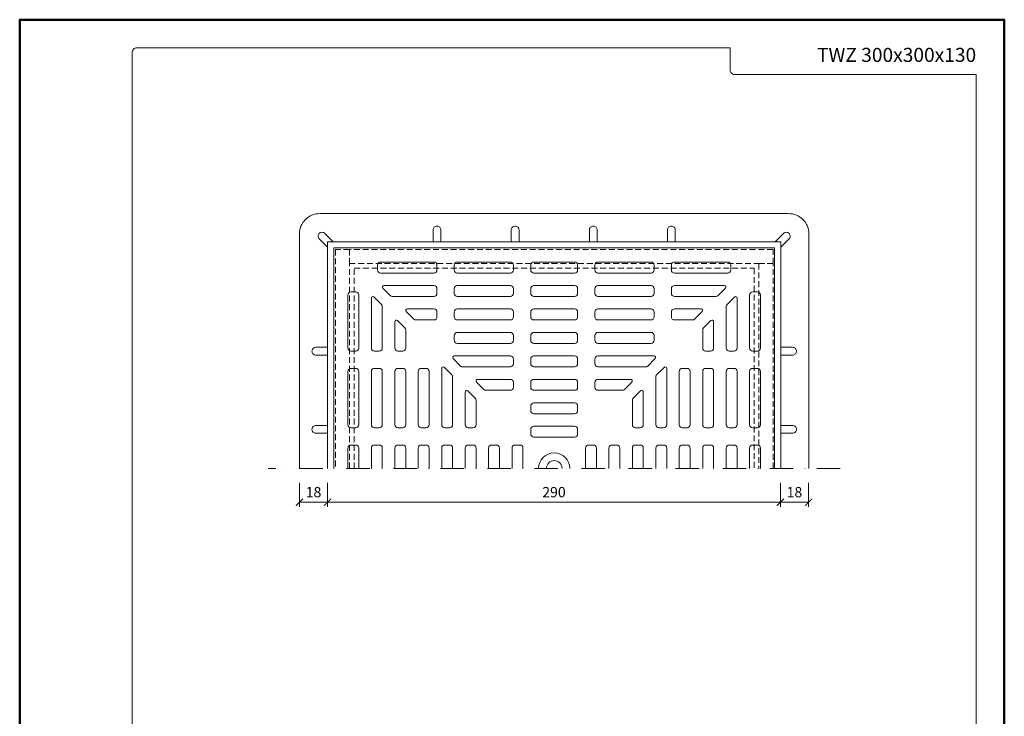
# Model space of a CAD drawing. Units: millimetres. Extents: x 88 to 3238, y 19861 to 21853.
# Drawn here: x 88 to 718, y 20307 to 20752 of the extents above; entities that cross this region are included whole.
import ezdxf
from ezdxf.enums import TextEntityAlignment as Align

# ---------------------------------------------------------------- set-up
doc = ezdxf.new("R2010")
doc.units = ezdxf.units.MM
doc.linetypes.add('DASHDOT2', pattern=[0.5, 0.25, -0.125, 0, -0.125])
doc.linetypes.add('HIDDEN2', pattern=[0.1875, 0.125, -0.0625])
doc.layers.get('DEFPOINTS').update_dxf_attribs({"color": 254, "lineweight": 30})
for name, color, linetype, lineweight in [('TOPWET_KOTY', 30, 'Continuous', 13), ('TOPWET_POLE', 254, 'Continuous', 13), ('TOPWET_TENKOU', 142, 'Continuous', 13)]:
    doc.layers.add(name, color=color, linetype=linetype, lineweight=lineweight)
doc.styles.add('BOLD_ARIAL_NARROW', font='ARIALNB.TTF')
doc.styles.add('REGULAR_ARIAL_NARROW', font='ARIALN.TTF')
doc.dimstyles.new('ISO-TW 1-3', dxfattribs={"dimscale": 3, "dimtxt": 2.2, "dimasz": 1.5, "dimexe": 1, "dimexo": 0, "dimgap": 0.75, "dimtad": 1, "dimdec": 0, "dimtxsty": 'REGULAR_ARIAL_NARROW', "dimblk": 'ARCHTICK', "dimcen": 0.5, "dimclrd": 256, "dimclre": 256, "dimclrt": 256, "dimadec": 0, "dimazin": 0, "dimtfac": 1, "dimtdec": 0, "dimtmove": 1, "dimatfit": 3, "dimldrblk": 'DOT', "dimfxl": 1, "dimtfill": 1, "dimtzin": 0, "dimlwd": -1, "dimlwe": -1, "dimarcsym": 0})

# ---------------------------------------------------------------- blocks, each defined once
blk = doc.blocks.new('_ArchTick')
at = {"color": 0, "linetype": 'ByBlock', "const_width": 0.15}
blk.add_lwpolyline([(-0.5, -0.5), (0.5, 0.5)], dxfattribs=at)
blk = doc.blocks.new('*D89')
at = {"layer": 'DEFPOINTS', "color": 0, "ltscale": 40, "transparency": 16777216}
for p in [(575.12, 20456.29), (285.39, 20455.29), (575.12, 20443.89)]:
    blk.add_point(p, dxfattribs=at)
at = {"layer": 'TOPWET_KOTY', "ltscale": 40, "transparency": 16777216}
for p, q in [((575.12, 20456.29), (575.12, 20440.89)), ((285.39, 20455.29), (285.39, 20440.89)), ((285.39, 20443.89), (575.12, 20443.89))]:
    blk.add_line(p, q, dxfattribs=at)
at = {"layer": 'TOPWET_KOTY', "ltscale": 40, "transparency": 16777216, "xscale": 4.5, "yscale": 4.5, "zscale": 4.5, "rotation": 180}
blk.add_blockref('_ArchTick', (285.39, 20443.89), dxfattribs=at)
at = {"layer": 'TOPWET_KOTY', "ltscale": 40, "transparency": 16777216, "xscale": 4.5, "yscale": 4.5, "zscale": 4.5}
blk.add_blockref('_ArchTick', (575.12, 20443.89), dxfattribs=at)
at = {"layer": 'TOPWET_KOTY', "ltscale": 40, "transparency": 16777216, "insert": (430.25, 20449.51), "char_height": 6.6, "attachment_point": 5, "style": 'REGULAR_ARIAL_NARROW', "bg_fill": 3, "box_fill_scale": 1.1, "bg_fill_color": 256, "bg_fill_true_color": 13158600, "bg_fill_transparency": 0}
blk.add_mtext('290', dxfattribs=at)
blk = doc.blocks.new('_Dot')
at = {"color": 0, "linetype": 'ByBlock', "lineweight": -2}
blk.add_line((-0.5, 0), (-1, 0), dxfattribs=at)
at = {"color": 0, "linetype": 'ByBlock', "const_width": 0.5}
blk.add_lwpolyline([(-0.25, 0, 1), (0.25, 0, 1)], format="xyb", close=True, dxfattribs=at)
blk = doc.blocks.new('*D92')
at = {"layer": 'DEFPOINTS', "color": 0, "ltscale": 40, "transparency": 16777216}
for p in [(575.12, 20456.29), (593.12, 20456.29), (593.12, 20443.89)]:
    blk.add_point(p, dxfattribs=at)
at = {"layer": 'TOPWET_KOTY', "ltscale": 40, "transparency": 16777216}
for p, q in [((575.12, 20456.29), (575.12, 20440.89)), ((593.12, 20456.29), (593.12, 20440.89)), ((575.12, 20443.89), (593.12, 20443.89))]:
    blk.add_line(p, q, dxfattribs=at)
at = {"layer": 'TOPWET_KOTY', "ltscale": 40, "transparency": 16777216, "xscale": 4.5, "yscale": 4.5, "zscale": 4.5, "rotation": 180}
blk.add_blockref('_ArchTick', (575.12, 20443.89), dxfattribs=at)
at = {"layer": 'TOPWET_KOTY', "ltscale": 40, "transparency": 16777216, "xscale": 4.5, "yscale": 4.5, "zscale": 4.5}
blk.add_blockref('_ArchTick', (593.12, 20443.89), dxfattribs=at)
at = {"layer": 'TOPWET_KOTY', "ltscale": 40, "transparency": 16777216, "insert": (584.12, 20449.51), "char_height": 6.6, "attachment_point": 5, "style": 'REGULAR_ARIAL_NARROW', "bg_fill": 3, "box_fill_scale": 1.1, "bg_fill_color": 256, "bg_fill_true_color": 13158600, "bg_fill_transparency": 0}
blk.add_mtext('18', dxfattribs=at)
blk = doc.blocks.new('*D93')
at = {"layer": 'DEFPOINTS', "color": 0, "ltscale": 40, "transparency": 16777216}
for p in [(267.39, 20456.29), (285.39, 20456.29), (267.39, 20443.89)]:
    blk.add_point(p, dxfattribs=at)
at = {"layer": 'TOPWET_KOTY', "ltscale": 40, "transparency": 16777216}
for p, q in [((267.39, 20456.29), (267.39, 20440.89)), ((285.39, 20456.29), (285.39, 20440.89)), ((285.39, 20443.89), (267.39, 20443.89))]:
    blk.add_line(p, q, dxfattribs=at)
at = {"layer": 'TOPWET_KOTY', "ltscale": 40, "transparency": 16777216, "xscale": 4.5, "yscale": 4.5, "zscale": 4.5, "rotation": 180}
blk.add_blockref('_ArchTick', (267.39, 20443.89), dxfattribs=at)
at = {"layer": 'TOPWET_KOTY', "ltscale": 40, "transparency": 16777216, "xscale": 4.5, "yscale": 4.5, "zscale": 4.5}
blk.add_blockref('_ArchTick', (285.39, 20443.89), dxfattribs=at)
at = {"layer": 'TOPWET_KOTY', "ltscale": 40, "transparency": 16777216, "insert": (276.39, 20449.51), "char_height": 6.6, "attachment_point": 5, "style": 'REGULAR_ARIAL_NARROW', "bg_fill": 3, "box_fill_scale": 1.1, "bg_fill_color": 256, "bg_fill_true_color": 13158600, "bg_fill_transparency": 0}
blk.add_mtext('18', dxfattribs=at)
blk = doc.blocks.new('*U29')
at = {"layer": 'TOPWET_TENKOU', "lineweight": 5, "ltscale": 40}
for points in [[(-113, 130), (-113, 127, 0.414214), (-111, 125), (-77, 125, 0.414214), (-75, 127), (-75, 130, 0.414214), (-77, 132), (-111, 132, 0.414214)], [(-64, 130), (-64, 127, 0.414214), (-62, 125), (-28, 125, 0.414214), (-26, 127), (-26, 130, 0.414214), (-28, 132), (-62, 132, 0.414214)], [(-15, 130), (-15, 127, 0.414214), (-13, 125), (13, 125, 0.414214), (15, 127), (15, 130, 0.414214), (13, 132), (-13, 132, 0.414214)], [(64, 130), (64, 127, -0.414214), (62, 125), (28, 125, -0.414214), (26, 127), (26, 130, -0.414214), (28, 132), (62, 132, -0.414214)], [(113, 130), (113, 127, -0.414214), (111, 125), (77, 125, -0.414214), (75, 127), (75, 130, -0.414214), (77, 132), (111, 132, -0.414214)], [(-103.51, 110), (-77, 110, 0.414214), (-75, 112), (-75, 115, 0.414214), (-77, 117), (-108.93, 117, 0.668179), (-109.64, 115.29), (-104.93, 110.59, 0.198912)], [(-64, 115), (-64, 112, 0.414214), (-62, 110), (-28, 110, 0.414214), (-26, 112), (-26, 115, 0.414214), (-28, 117), (-62, 117, 0.414214)], [(-15, 115), (-15, 112, 0.414214), (-13, 110), (13, 110, 0.414214), (15, 112), (15, 115, 0.414214), (13, 117), (-13, 117, 0.414214)], [(64, 115), (64, 112, -0.414214), (62, 110), (28, 110, -0.414214), (26, 112), (26, 115, -0.414214), (28, 117), (62, 117, -0.414214)], [(103.51, 110), (77, 110, -0.414214), (75, 112), (75, 115, -0.414214), (77, 117), (108.93, 117, -0.668179), (109.64, 115.29), (104.93, 110.59, -0.198912)], [(-130, 113), (-127, 113, -0.414214), (-125, 111), (-125, 77, -0.414214), (-127, 75), (-130, 75, -0.414214), (-132, 77), (-132, 111, -0.414214)], [(-110, 103.51), (-110, 77, -0.414214), (-112, 75), (-115, 75, -0.414214), (-117, 77), (-117, 108.93, -0.668179), (-115.29, 109.64), (-110.59, 104.93, -0.198912)], [(110, 103.51), (110, 77, 0.414214), (112, 75), (115, 75, 0.414214), (117, 77), (117, 108.93, 0.668179), (115.29, 109.64), (110.59, 104.93, 0.198912)], [(130, 113), (127, 113, 0.414214), (125, 111), (125, 77, 0.414214), (127, 75), (130, 75, 0.414214), (132, 77), (132, 111, 0.414214)], [(-88.51, 95), (-77, 95, 0.414214), (-75, 97), (-75, 100, 0.414214), (-77, 102), (-93.93, 102, 0.668179), (-94.64, 100.29), (-89.93, 95.59, 0.198912)], [(-64, 100), (-64, 97, 0.414214), (-62, 95), (-28, 95, 0.414214), (-26, 97), (-26, 100, 0.414214), (-28, 102), (-62, 102, 0.414214)], [(-15, 100), (-15, 97, 0.414214), (-13, 95), (13, 95, 0.414214), (15, 97), (15, 100, 0.414214), (13, 102), (-13, 102, 0.414214)], [(64, 100), (64, 97, -0.414214), (62, 95), (28, 95, -0.414214), (26, 97), (26, 100, -0.414214), (28, 102), (62, 102, -0.414214)], [(88.51, 95), (77, 95, -0.414214), (75, 97), (75, 100, -0.414214), (77, 102), (93.93, 102, -0.668179), (94.64, 100.29), (89.93, 95.59, -0.198912)], [(-95, 88.51), (-95, 77, -0.414214), (-97, 75), (-100, 75, -0.414214), (-102, 77), (-102, 93.93, -0.668179), (-100.29, 94.64), (-95.59, 89.93, -0.198912)], [(95, 88.51), (95, 77, 0.414214), (97, 75), (100, 75, 0.414214), (102, 77), (102, 93.93, 0.668179), (100.29, 94.64), (95.59, 89.93, 0.198912)], [(-64, 85), (-64, 82, 0.414214), (-62, 80), (-28, 80, 0.414214), (-26, 82), (-26, 85, 0.414214), (-28, 87), (-62, 87, 0.414214)], [(-15, 85), (-15, 82, 0.414214), (-13, 80), (13, 80, 0.414214), (15, 82), (15, 85, 0.414214), (13, 87), (-13, 87, 0.414214)], [(64, 85), (64, 82, -0.414214), (62, 80), (28, 80, -0.414214), (26, 82), (26, 85, -0.414214), (28, 87), (62, 87, -0.414214)], [(-59.64, 65.29, 0.198912), (-58.93, 65), (-28, 65, 0.414214), (-26, 67), (-26, 70, 0.414214), (-28, 72), (-63.93, 72, 0.668179), (-64.64, 70.29), (-59.64, 65.29)], [(-15, 70), (-15, 67, 0.414214), (-13, 65), (13, 65, 0.414214), (15, 67), (15, 70, 0.414214), (13, 72), (-13, 72, 0.414214)], [(59.64, 65.29, -0.198912), (58.93, 65), (28, 65, -0.414214), (26, 67), (26, 70, -0.414214), (28, 72), (63.93, 72, -0.668179), (64.64, 70.29), (59.64, 65.29)], [(-130, 64), (-127, 64, -0.414214), (-125, 62), (-125, 28, -0.414214), (-127, 26), (-130, 26, -0.414214), (-132, 28), (-132, 62, -0.414214)], [(-115, 64), (-112, 64, -0.414214), (-110, 62), (-110, 28, -0.414214), (-112, 26), (-115, 26, -0.414214), (-117, 28), (-117, 62, -0.414214)], [(-100, 64), (-97, 64, -0.414214), (-95, 62), (-95, 28, -0.414214), (-97, 26), (-100, 26, -0.414214), (-102, 28), (-102, 62, -0.414214)], [(-85, 64), (-82, 64, -0.414214), (-80, 62), (-80, 28, -0.414214), (-82, 26), (-85, 26, -0.414214), (-87, 28), (-87, 62, -0.414214)], [(-65.29, 59.64, -0.198912), (-65, 58.93), (-65, 28, -0.414214), (-67, 26), (-70, 26, -0.414214), (-72, 28), (-72, 63.93, -0.668179), (-70.29, 64.64), (-65.29, 59.64)], [(65.29, 59.64, 0.198912), (65, 58.93), (65, 28, 0.414214), (67, 26), (70, 26, 0.414214), (72, 28), (72, 63.93, 0.668179), (70.29, 64.64), (65.29, 59.64)], [(85, 64), (82, 64, 0.414214), (80, 62), (80, 28, 0.414214), (82, 26), (85, 26, 0.414214), (87, 28), (87, 62, 0.414214)], [(100, 64), (97, 64, 0.414214), (95, 62), (95, 28, 0.414214), (97, 26), (100, 26, 0.414214), (102, 28), (102, 62, 0.414214)], [(115, 64), (112, 64, 0.414214), (110, 62), (110, 28, 0.414214), (112, 26), (115, 26, 0.414214), (117, 28), (117, 62, 0.414214)], [(130, 64), (127, 64, 0.414214), (125, 62), (125, 28, 0.414214), (127, 26), (130, 26, 0.414214), (132, 28), (132, 62, 0.414214)], [(-43.51, 50), (-28, 50, 0.414214), (-26, 52), (-26, 55, 0.414214), (-28, 57), (-48.93, 57, 0.668179), (-49.64, 55.29), (-44.93, 50.59, 0.198912)], [(-15, 55), (-15, 52, 0.414214), (-13, 50), (13, 50, 0.414214), (15, 52), (15, 55, 0.414214), (13, 57), (-13, 57, 0.414214)], [(43.51, 50), (28, 50, -0.414214), (26, 52), (26, 55, -0.414214), (28, 57), (48.93, 57, -0.668179), (49.64, 55.29), (44.93, 50.59, -0.198912)], [(-50, 43.51), (-50, 28, -0.414214), (-52, 26), (-55, 26, -0.414214), (-57, 28), (-57, 48.93, -0.668179), (-55.29, 49.64), (-50.59, 44.93, -0.198912)], [(50, 43.51), (50, 28, 0.414214), (52, 26), (55, 26, 0.414214), (57, 28), (57, 48.93, 0.668179), (55.29, 49.64), (50.59, 44.93, 0.198912)], [(-15, 40), (-15, 37, 0.414214), (-13, 35), (13, 35, 0.414214), (15, 37), (15, 40, 0.414214), (13, 42), (-13, 42, 0.414214)], [(-15, 25), (-15, 22, 0.414214), (-13, 20), (13, 20, 0.414214), (15, 22), (15, 25, 0.414214), (13, 27), (-13, 27, 0.414214)]]:
    blk.add_lwpolyline(points, format="xyb", close=True, dxfattribs=at)
for points in [[(-132, 0), (-132, 13, -0.414214), (-130, 15), (-127, 15, -0.414214), (-125, 13), (-125, 0)], [(-117, 0), (-117, 13, -0.414214), (-115, 15), (-112, 15, -0.414214), (-110, 13), (-110, 0)], [(-102, 0), (-102, 13, -0.414214), (-100, 15), (-97, 15, -0.414214), (-95, 13), (-95, 0)], [(-87, 0), (-87, 13, -0.414214), (-85, 15), (-82, 15, -0.414214), (-80, 13), (-80, 0)], [(-72, 0), (-72, 13, -0.414214), (-70, 15), (-67, 15, -0.414214), (-65, 13), (-65, 0)], [(-57, 0), (-57, 13, -0.414214), (-55, 15), (-52, 15, -0.414214), (-50, 13), (-50, 0)], [(-42, 0), (-42, 13, -0.414214), (-40, 15), (-37, 15, -0.414214), (-35, 13), (-35, 0)], [(-27, 0), (-27, 13, -0.414214), (-25, 15), (-22, 15, -0.414214), (-20, 13), (-20, 0)], [(27, 0), (27, 13, 0.414214), (25, 15), (22, 15, 0.414214), (20, 13), (20, 0)], [(42, 0), (42, 13, 0.414214), (40, 15), (37, 15, 0.414214), (35, 13), (35, 0)], [(57, 0), (57, 13, 0.414214), (55, 15), (52, 15, 0.414214), (50, 13), (50, 0)], [(72, 0), (72, 13, 0.414214), (70, 15), (67, 15, 0.414214), (65, 13), (65, 0)], [(87, 0), (87, 13, 0.414214), (85, 15), (82, 15, 0.414214), (80, 13), (80, 0)], [(102, 0), (102, 13, 0.414214), (100, 15), (97, 15, 0.414214), (95, 13), (95, 0)], [(117, 0), (117, 13, 0.414214), (115, 15), (112, 15, 0.414214), (110, 13), (110, 0)], [(132, 0), (132, 13, 0.414214), (130, 15), (127, 15, 0.414214), (125, 13), (125, 0)]]:
    blk.add_lwpolyline(points, format="xyb", dxfattribs=at)
for radius in [10, 5]:
    blk.add_arc((0, 0), radius, 0, 180, dxfattribs=at)
blk = doc.blocks.new('*U5')
at = {"layer": 'TOPWET_POLE', "color": 243, "lineweight": 50, "ltscale": 10}
blk.add_lwpolyline([(-90, 297), (-114, 297), (-114, 0), (96, 0), (96, 297)], close=True, dxfattribs=at)
at = {"layer": 'TOPWET_POLE', "ltscale": 10}
blk.add_lwpolyline([(90, 285.33), (38.5, 285.33, -0.414214), (37.5, 286.33), (37.5, 291), (-89, 291, 0.414214), (-90, 290), (-90, 7, 0.414214), (-89, 6), (89, 6, 0.414214), (90, 7), (90, 285.33)], format="xyb", close=True, dxfattribs=at)
at = {"color": 7, "style": 'BOLD_ARIAL_NARROW'}
blk.add_attdef('01_OZNAČENÍ_VÝKRESU', text='', height=3, dxfattribs=at).set_placement((90, 291), align=Align.TOP_RIGHT)
at = {"color": 7}
for tag, p, height, style in [('03_A_NADPIS_HLAVNÍ_2_ŘADKY', (-87.5, 29.55), 3, 'BOLD_ARIAL_NARROW'), ('02_NADPIS_HLAVNÍ', (-87.5, 27.5), 3, 'BOLD_ARIAL_NARROW'), ('03_B_NADPIS_HLAVNÍ_2_ŘADKY', (-87.5, 25.35), 3, 'BOLD_ARIAL_NARROW'), ('04_KÓD_NEBO_PODNADPIS', (-87.5, 20), 2.2, 'REGULAR_ARIAL_NARROW'), ('07_REZERVNÍ_POLE', (-44.5, 20), 2.2, 'REGULAR_ARIAL_NARROW'), ('08_VÁHA_KG', (-44.5, 14), 2.2, 'REGULAR_ARIAL_NARROW'), ('05_TYP', (-87.5, 14), 2.2, 'REGULAR_ARIAL_NARROW'), ('06_MĚŘÍTKO', (-87.5, 8), 2.2, 'REGULAR_ARIAL_NARROW'), ('09_MATERIÁL', (-44.5, 8), 2.2, 'REGULAR_ARIAL_NARROW')]:
    blk.add_attdef(tag, p, '', height=height, dxfattribs=dict(at, style=style))

msp = doc.modelspace()

# ---------------------------------------------------------------- linework, layer by layer
at = {"layer": 'TOPWET_TENKOU', "ltscale": 40}
for points in [[(267.39, 20465.5), (267.39, 20615.5, -0.414214), (280.39, 20628.5), (580.39, 20628.5, -0.414214), (593.39, 20615.5), (593.39, 20465.5)], [(352.89, 20610.5), (352.89, 20618, -0.414214), (355.39, 20620.5), (355.39, 20620.5, -0.414214), (357.89, 20618), (357.89, 20610.5)], [(402.89, 20610.5), (402.89, 20618, -0.414214), (405.39, 20620.5), (405.39, 20620.5, -0.414214), (407.89, 20618), (407.89, 20610.5)], [(452.89, 20610.5), (452.89, 20618, -0.414214), (455.39, 20620.5), (455.39, 20620.5, -0.414214), (457.89, 20618), (457.89, 20610.5)], [(502.89, 20610.5), (502.89, 20618, -0.414214), (505.39, 20620.5), (505.39, 20620.5, -0.414214), (507.89, 20618), (507.89, 20610.5)], [(285.39, 20606.96), (280.09, 20612.27, -0.414214), (280.09, 20615.8), (280.09, 20615.8, -0.414214), (283.62, 20615.8), (288.92, 20610.5)], [(575.39, 20606.96), (580.69, 20612.27, 0.414214), (580.69, 20615.8), (580.69, 20615.8, 0.414214), (577.16, 20615.8), (571.85, 20610.5)], [(285.39, 20543), (277.89, 20543, 0.414214), (275.39, 20540.5), (275.39, 20540.5, 0.414214), (277.89, 20538), (285.39, 20538)], [(575.39, 20543), (582.89, 20543, -0.414214), (585.39, 20540.5), (585.39, 20540.5, -0.414214), (582.89, 20538), (575.39, 20538)], [(285.39, 20493), (277.89, 20493, 0.414214), (275.39, 20490.5), (275.39, 20490.5, 0.414214), (277.89, 20488), (285.39, 20488)], [(575.39, 20493), (582.89, 20493, -0.414214), (585.39, 20490.5), (585.39, 20490.5, -0.414214), (582.89, 20488), (575.39, 20488)]]:
    msp.add_lwpolyline(points, format="xyb", dxfattribs=at)
for points in [[(285.39, 20465.5), (285.39, 20610.5), (575.39, 20610.5), (575.39, 20465.5)], [(289.39, 20465.5), (289.39, 20606.5), (571.39, 20606.5), (571.39, 20465.5)]]:
    msp.add_lwpolyline(points, dxfattribs=at)
at = {"layer": 'TOPWET_TENKOU', "linetype": 'HIDDEN2', "ltscale": 30}
for points in [[(299.39, 20465.5), (299.39, 20596.5), (299.39, 20605.5), (290.39, 20605.5), (290.39, 20465.5)], [(570.39, 20465.5), (570.39, 20596.5), (561.39, 20596.5), (561.39, 20465.5)], [(302.39, 20465.5), (302.39, 20593.5), (558.39, 20593.5), (558.39, 20465.5)]]:
    msp.add_lwpolyline(points, dxfattribs=at)
msp.add_lwpolyline([(570.39, 20605.5), (299.39, 20605.5), (299.39, 20596.5), (561.39, 20596.5), (570.39, 20596.5), (570.39, 20605.5)], close=True, dxfattribs=at)
at = {"layer": 'TOPWET_TENKOU', "linetype": 'DASHDOT2', "ltscale": 60}
msp.add_lwpolyline([(613.39, 20465.5), (247.39, 20465.5)], dxfattribs=at)

# ---------------------------------------------------------------- block references
at = {"layer": 'TOPWET_TENKOU', "ltscale": 40}
msp.add_blockref('*U29', (430.39, 20465.5), dxfattribs=at)

# ---------------------------------------------------------------- dimensions: what is measured, and where the dimension line sits
at = {"layer": 'TOPWET_KOTY', "ltscale": 40}
dim = msp.add_linear_dim(base=(575.12, 20443.89), p1=(285.39, 20455.29), p2=(575.12, 20456.29), text='290', dimstyle='ISO-TW 1-3', dxfattribs=at)
dim.commit()
dim.dimension.update_dxf_attribs({"geometry": '*D89', "text_midpoint": (430.25, 20449.51)})

# ---------------------------------------------------------------- next in the draw order: dimensions: what is measured, and where the dimension line sits
dim = msp.add_linear_dim(base=(267.39, 20443.89), p1=(285.39, 20456.29), p2=(267.39, 20456.29), angle=180, dimstyle='ISO-TW 1-3', dxfattribs=at)
dim.commit()
dim.dimension.update_dxf_attribs({"geometry": '*D93', "text_midpoint": (276.39, 20449.51)})
dim = msp.add_linear_dim(base=(593.12, 20443.89), p1=(575.12, 20456.29), p2=(593.12, 20456.29), dimstyle='ISO-TW 1-3', dxfattribs=at)
dim.commit()
dim.dimension.update_dxf_attribs({"geometry": '*D92', "text_midpoint": (584.12, 20449.51)})

# ---------------------------------------------------------------- next in the draw order: block references
at = {"layer": 'TOPWET_TENKOU', "ltscale": 40}
ref = msp.add_blockref('*U5', (430.39, 19861.5), dxfattribs=dict(at, xscale=3, yscale=3, zscale=3))
ref.add_attrib('01_OZNAČENÍ_VÝKRESU', 'TWZ 300x300x130', dxfattribs={"layer": '0', "color": 7, "height": 9, "style": 'BOLD_ARIAL_NARROW'}).set_placement((700.39, 20734.5), align=Align.TOP_RIGHT)

doc.saveas('drawing.dxf')
